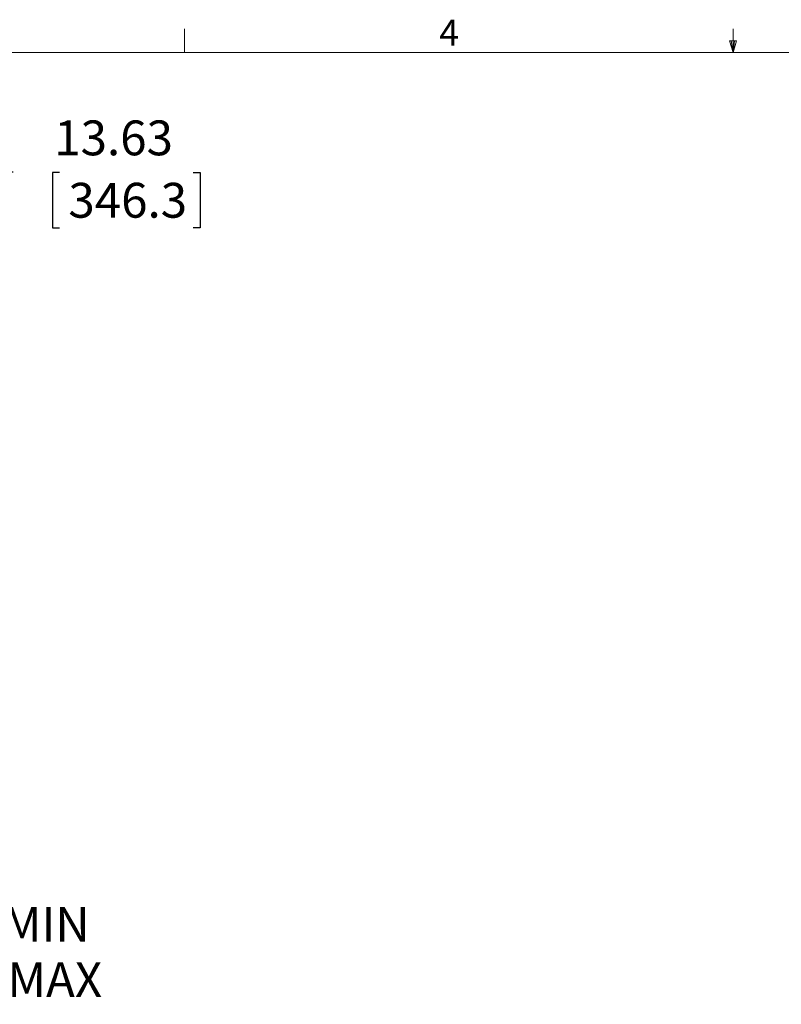
# Model space of a CAD drawing. Units: inches. Extents: x 8 to 265, y 4 to 173.
# Drawn here: x 95 to 139, y 116 to 172 of the extents above; entities that cross this region are included whole.
import ezdxf

# ---------------------------------------------------------------- set-up
doc = ezdxf.new("R2010")
doc.units = ezdxf.units.IN
doc.header["$LTSCALE"] = 16
doc.header["$MEASUREMENT"] = 0
doc.layers.add('LAYER_1', color=5, linetype='Continuous')
doc.styles.add('SLDTEXTSTYLE0', font='TXT', dxfattribs={"width": 0.75})
doc.dimstyles.new('SLDDIMSTYLE1', dxfattribs={"dimtxt": 2, "dimasz": 2.08, "dimexe": 0, "dimexo": 0.0625, "dimgap": 0.5, "dimtad": 0, "dimtih": 1, "dimtoh": 1, "dimrnd": 1e-09, "dimzin": 12, "dimdsep": 46, "dimtxsty": 'SLDTEXTSTYLE0', "dimsah": 1, "dimcen": 0.09, "dimadec": 0, "dimazin": 3, "dimtfac": 1, "dimtofl": 0, "dimtmove": 0, "dimatfit": 3, "dimfxl": 1, "dimfrac": 2, "dimtolj": 1, "dimtzin": 12, "dimarcsym": 0})

# ---------------------------------------------------------------- blocks, each defined once
blk = doc.blocks.new('*D6')
at = {"layer": 'LAYER_1'}
for p, q in [((55.289, 115.083), (55.289, 120.646)), ((71.037, 115.083), (71.037, 120.646)), ((55.289, 118.646), (71.037, 118.646)), ((71.037, 118.646), (79.519, 118.646))]:
    blk.add_line(p, q, dxfattribs=at)
for points in [[(55.289, 118.646), (57.369, 118.326), (57.369, 118.966)], [(71.037, 118.646), (68.957, 118.966), (68.957, 118.326)]]:
    blk.add_solid(points, dxfattribs=at)
at = {"layer": 'LAYER_1', "char_height": 2, "attachment_point": 1, "style": 'SLDTEXTSTYLE0'}
for s, insert in [('7.87 [200] MIN', (81.175, 121.225, -4.915)), ('23.62 [600] MAX', (79.925, 118.05, -4.915))]:
    blk.add_mtext(s, dxfattribs=dict(at, insert=insert))
blk = doc.blocks.new('*D20')
at = {"layer": 'LAYER_1'}
for p, q in [((94.676, 163.404), (90.676, 163.404)), ((90.676, 163.404), (90.676, 160.656)), ((97.344, 163.388), (96.938, 163.388)), ((96.938, 163.388), (96.938, 160.213)), ((105.009, 163.388), (105.416, 163.388)), ((105.416, 163.388), (105.416, 160.213)), ((64.088, 160.656), (92.676, 160.656)), ((90.676, 160.656), (90.676, 147.023)), ((96.938, 160.213), (97.344, 160.213)), ((105.416, 160.213), (105.009, 160.213)), ((72.39, 147.023), (92.676, 147.023))]:
    blk.add_line(p, q, dxfattribs=at)
for points in [[(90.676, 160.656), (90.356, 158.576), (90.996, 158.576)], [(90.676, 147.023), (90.996, 149.103), (90.356, 149.103)]]:
    blk.add_solid(points, dxfattribs=at)
at = {"layer": 'LAYER_1', "char_height": 2, "attachment_point": 1, "style": 'SLDTEXTSTYLE0'}
for s, insert in [('13.63', (97.039, 166.373, -15.768)), ('346.3', (97.852, 162.792, -15.768))]:
    blk.add_mtext(s, dxfattribs=dict(at, insert=insert))

msp = doc.modelspace()

# ---------------------------------------------------------------- linework, layer by layer
at = {"color": 7, "linetype": 'Continuous', "lineweight": 0}
for p, q in [((104.516, 170.273), (104.516, 171.63)), ((136.016, 170.273), (136.016, 171.63)), ((136.016, 170.273), (135.804, 170.944)), ((136.217, 170.944), (135.804, 170.944)), ((135.903, 170.944), (136.016, 170.273)), ((136.016, 170.273), (136.217, 170.944)), ((136.095, 170.944), (136.016, 170.273)), ((10.02, 170.273), (262.02, 170.273))]:
    msp.add_line(p, q, dxfattribs=at)

# ---------------------------------------------------------------- texts
at = {"color": 7, "linetype": 'Continuous', "lineweight": 0, "insert": (119.145, 172.157), "char_height": 1.5, "attachment_point": 1, "style": 'SLDTEXTSTYLE0'}
msp.add_mtext('4', dxfattribs=at)

# ---------------------------------------------------------------- dimensions: what is measured, and where the dimension line sits
at = {"layer": 'LAYER_1'}
dim = msp.add_linear_dim(base=(90.676, 147.023), p1=(63.288, 160.656), p2=(71.59, 147.023), angle=90, dimstyle='SLDDIMSTYLE1', dxfattribs=at)
dim.commit()
dim.dimension.update_dxf_attribs({"geometry": '*D20', "text_midpoint": (90.676, 163.404), "dimtype": 160})
dim = msp.add_linear_dim(base=(71.037, 118.646), p1=(55.289, 114.283), p2=(71.037, 114.283), text='7.87 [200] MIN\\P23.62 [600] MAX', dimstyle='SLDDIMSTYLE1', dxfattribs=at)
dim.commit()
dim.dimension.update_dxf_attribs({"geometry": '*D6', "text_midpoint": (90.165, 118.646), "dimtype": 160})

doc.saveas('drawing.dxf')
